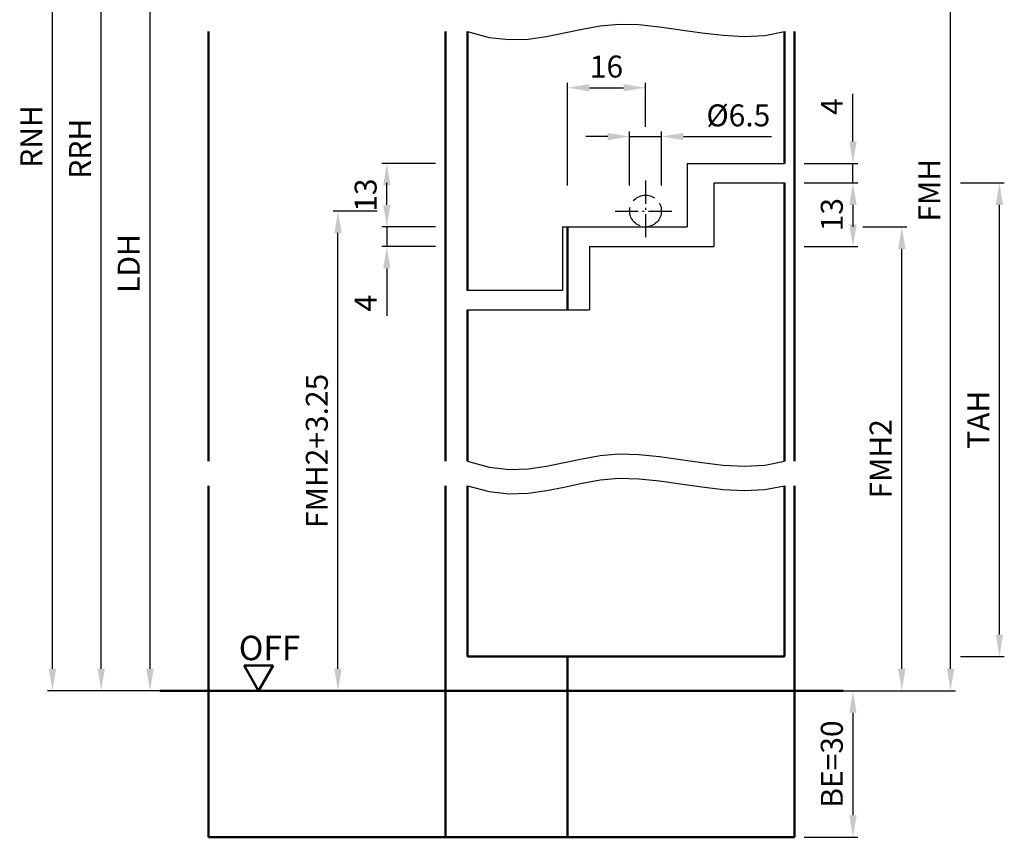
# Model space of a CAD drawing. Units: millimetres. Extents: x 0 to 1680, y -36 to 1114.
# Drawn here: x 1273 to 1475, y 199 to 366 of the extents above; entities that cross this region are included whole.
import ezdxf

# ---------------------------------------------------------------- set-up
doc = ezdxf.new("R2010")
doc.units = ezdxf.units.MM
for name, pattern in [('AM_DIN_F_W050', [6.25, 4.75, -1.5]), ('AM_DIN_G_W050', [13.75, 9.75, -1.5, 1, -1.5]), ('AM_DIN_G_W050x2', [6.875, 4.75, -0.875, 0.375, -0.875])]:
    doc.linetypes.add(name, pattern=pattern)
for name, color, linetype, lineweight in [('AM_0', 7, 'Continuous', 50), ('AM_1', 14, 'Continuous', 50), ('AM_3', 6, 'AM_DIN_F_W050', 25), ('AM_4', 3, 'Continuous', 25), ('AM_5', 3, 'Continuous', 25), ('AM_7', 4, 'AM_DIN_G_W050', 25)]:
    doc.layers.add(name, color=color, linetype=linetype, lineweight=lineweight)
doc.styles.get("Standard").update_dxf_attribs({"font": 'isocp.shx'})
doc.dimstyles.new('AM_DIN$0', dxfattribs={"dimtxt": 4.5, "dimasz": 4.5, "dimexe": 1, "dimexo": 2, "dimgap": 1.5, "dimtad": 1, "dimdec": 1, "dimdsep": 46, "dimtxsty": 'Standard', "dimcen": 0, "dimclrd": 256, "dimclre": 256, "dimclrt": 2, "dimadec": 0, "dimazin": 2, "dimtp": 0.1, "dimtm": 0.1, "dimtfac": 0.71, "dimtdec": 1, "dimtmove": 0, "dimatfit": 3, "dimfxl": 0, "dimlwd": -1, "dimlwe": -1, "dimarcsym": 0})

# ---------------------------------------------------------------- blocks, each defined once
blk = doc.blocks.new('*D178')
at = {"layer": 'AM_5', "linetype": 'ByBlock'}
for p, q in [((1466.00000032253, 332.9999999999997), (1474.999999999999, 332.9999999999997)), ((1473.999999999999, 240.4999999999996), (1473.999999999999, 328.4999999999997)), ((1465.999999999999, 235.9999999999997), (1474.999999999999, 235.9999999999996))]:
    blk.add_line(p, q, dxfattribs=at)
at = {"layer": 'AM_5'}
for points in [[(1473.249999999999, 328.4999999999997), (1474.749999999999, 328.4999999999997), (1473.999999999999, 332.9999999999997)], [(1473.249999999999, 240.4999999999996), (1474.749999999999, 240.4999999999996), (1473.999999999999, 235.9999999999996)]]:
    blk.add_solid(points, dxfattribs=at)
at = {"layer": 'Defpoints', "color": 0}
for p in [(1464.00000032253, 332.9999999999997), (1473.999999999999, 332.9999999999997), (1463.999999999999, 235.9999999999997)]:
    blk.add_point(p, dxfattribs=at)
at = {"layer": 'AM_5', "color": 2, "insert": (1470.249999999999, 284.4999999999999), "char_height": 4.5, "attachment_point": 5, "rotation": 90}
blk.add_mtext('TAH', dxfattribs=at)
blk = doc.blocks.new('*D179')
at = {"layer": 'AM_5', "linetype": 'ByBlock'}
for p, q in [((1433.999999999999, 433.9999999999997), (1464.999999999999, 433.9999999999997)), ((1463.999999999999, 233.4999999999997), (1463.999999999999, 429.4999999999997)), ((1433.999999999999, 228.9999999999997), (1464.999999999999, 228.9999999999997))]:
    blk.add_line(p, q, dxfattribs=at)
at = {"layer": 'AM_5'}
for points in [[(1463.249999999999, 429.4999999999997), (1464.749999999999, 429.4999999999997), (1463.999999999999, 433.9999999999997)], [(1463.249999999999, 233.4999999999997), (1464.749999999999, 233.4999999999997), (1463.999999999999, 228.9999999999997)]]:
    blk.add_solid(points, dxfattribs=at)
at = {"layer": 'Defpoints', "color": 0}
for p in [(1431.999999999999, 433.9999999999997), (1463.999999999999, 433.9999999999997), (1431.999999999999, 228.9999999999997)]:
    blk.add_point(p, dxfattribs=at)
at = {"layer": 'AM_5', "color": 2, "insert": (1460.249999999999, 331.4999999999999), "char_height": 4.5, "attachment_point": 5, "rotation": 90}
blk.add_mtext('FMH', dxfattribs=at)
blk = doc.blocks.new('*D241')
at = {"layer": 'AM_5', "linetype": 'ByBlock'}
for p, q in [((1398.249999999999, 332.4999999999997), (1398.249999999999, 343.4999999999997)), ((1404.749999999999, 332.4999999999997), (1404.749999999999, 343.4999999999997)), ((1393.749999999999, 342.4999999999997), (1389.249999999999, 342.4999999999997)), ((1398.249999999999, 342.4999999999997), (1404.749999999999, 342.4999999999997)), ((1409.249999999999, 342.4999999999997), (1427.286396103067, 342.4999999999997))]:
    blk.add_line(p, q, dxfattribs=at)
at = {"layer": 'AM_5'}
for points in [[(1393.749999999999, 343.2499999999997), (1393.749999999999, 341.7499999999997), (1398.249999999999, 342.4999999999997)], [(1409.249999999999, 343.2499999999997), (1409.249999999999, 341.7499999999997), (1404.749999999999, 342.4999999999997)]]:
    blk.add_solid(points, dxfattribs=at)
at = {"layer": 'Defpoints', "color": 0}
for p in [(1404.749999999999, 342.4999999999997), (1398.249999999999, 330.4999999999997), (1404.749999999999, 330.4999999999997)]:
    blk.add_point(p, dxfattribs=at)
at = {"layer": 'AM_5', "color": 2, "insert": (1420.518198051533, 346.2499999999997), "char_height": 4.5, "attachment_point": 5}
blk.add_mtext('%%c6.5', dxfattribs=at)
blk = doc.blocks.new('*D242')
at = {"layer": 'AM_5', "linetype": 'ByBlock'}
for p, q in [((1385.499999999999, 332.4999999999997), (1385.499999999999, 353.4999999999997)), ((1401.499999999999, 344.4999999999997), (1401.499999999999, 353.4999999999997)), ((1389.999999999999, 352.4999999999997), (1396.999999999999, 352.4999999999997))]:
    blk.add_line(p, q, dxfattribs=at)
at = {"layer": 'AM_5'}
for points in [[(1389.999999999999, 353.2499999999997), (1389.999999999999, 351.7499999999997), (1385.499999999999, 352.4999999999997)], [(1396.999999999999, 353.2499999999997), (1396.999999999999, 351.7499999999997), (1401.499999999999, 352.4999999999997)]]:
    blk.add_solid(points, dxfattribs=at)
at = {"layer": 'Defpoints', "color": 0}
for p in [(1401.499999999999, 352.4999999999997), (1401.499999999999, 342.4999999999997), (1385.499999999999, 330.4999999999997)]:
    blk.add_point(p, dxfattribs=at)
at = {"layer": 'AM_5', "color": 2, "insert": (1393.499999999999, 356.2499999999997), "char_height": 4.5, "attachment_point": 5}
blk.add_mtext('16', dxfattribs=at)
blk = doc.blocks.new('*D233')
at = {"layer": 'AM_5', "linetype": 'ByBlock'}
for p, q in [((1348.499999999999, 328.4999999999997), (1348.499999999999, 332.9999999999997)), ((1358.499999999999, 323.9999999999997), (1347.499999999999, 323.9999999999997)), ((1348.499999999999, 323.9999999999997), (1348.499999999999, 319.9999999999997)), ((1358.499999999999, 319.9999999999997), (1347.499999999999, 319.9999999999997)), ((1348.499999999999, 315.4999999999997), (1348.499999999999, 305.7499999999997))]:
    blk.add_line(p, q, dxfattribs=at)
at = {"layer": 'AM_5'}
for points in [[(1347.749999999999, 328.4999999999997), (1349.249999999999, 328.4999999999997), (1348.499999999999, 323.9999999999997)], [(1347.749999999999, 315.4999999999997), (1349.249999999999, 315.4999999999997), (1348.499999999999, 319.9999999999997)]]:
    blk.add_solid(points, dxfattribs=at)
at = {"layer": 'Defpoints', "color": 0}
for p in [(1360.499999999999, 323.9999999999997), (1348.499999999999, 319.9999999999997), (1360.499999999999, 319.9999999999997)]:
    blk.add_point(p, dxfattribs=at)
at = {"layer": 'AM_5', "color": 2, "insert": (1344.749999999999, 308.3749999999999), "char_height": 4.5, "attachment_point": 5, "rotation": 90}
blk.add_mtext('4', dxfattribs=at)
blk = doc.blocks.new('*D234')
at = {"layer": 'AM_5', "linetype": 'ByBlock'}
for p, q in [((1358.499999999999, 336.9999999999997), (1347.499999999999, 336.9999999999997)), ((1348.499999999999, 328.4999999999997), (1348.499999999999, 332.4999999999997)), ((1358.499999999999, 323.9999999999997), (1347.499999999999, 323.9999999999997))]:
    blk.add_line(p, q, dxfattribs=at)
at = {"layer": 'AM_5'}
for points in [[(1347.749999999999, 332.4999999999997), (1349.249999999999, 332.4999999999997), (1348.499999999999, 336.9999999999997)], [(1347.749999999999, 328.4999999999997), (1349.249999999999, 328.4999999999997), (1348.499999999999, 323.9999999999997)]]:
    blk.add_solid(points, dxfattribs=at)
at = {"layer": 'Defpoints', "color": 0}
for p in [(1348.499999999999, 336.9999999999997), (1360.499999999999, 336.9999999999997), (1360.499999999999, 323.9999999999997)]:
    blk.add_point(p, dxfattribs=at)
at = {"layer": 'AM_5', "color": 2, "insert": (1344.749999999999, 330.4999999999999), "char_height": 4.5, "attachment_point": 5, "rotation": 90}
blk.add_mtext('13', dxfattribs=at)
blk = doc.blocks.new('*D235')
at = {"layer": 'AM_5', "linetype": 'ByBlock'}
for p, q in [((1443.999999999999, 341.4999999999997), (1443.999999999999, 351.2499999999997)), ((1433.999999999999, 336.9999999999997), (1444.999999999999, 336.9999999999997)), ((1443.999999999999, 332.9999999999997), (1443.999999999999, 336.9999999999997)), ((1433.999999999999, 332.9999999999997), (1444.999999999999, 332.9999999999997)), ((1443.999999999999, 328.4999999999997), (1443.999999999999, 323.9999999999997))]:
    blk.add_line(p, q, dxfattribs=at)
at = {"layer": 'AM_5'}
for points in [[(1443.249999999999, 341.4999999999997), (1444.749999999999, 341.4999999999997), (1443.999999999999, 336.9999999999997)], [(1443.249999999999, 328.4999999999997), (1444.749999999999, 328.4999999999997), (1443.999999999999, 332.9999999999997)]]:
    blk.add_solid(points, dxfattribs=at)
at = {"layer": 'Defpoints', "color": 0}
for p in [(1431.999999999999, 336.9999999999997), (1443.999999999999, 336.9999999999997), (1431.999999999999, 332.9999999999997)]:
    blk.add_point(p, dxfattribs=at)
at = {"layer": 'AM_5', "color": 2, "insert": (1440.249999999999, 348.6249999999999), "char_height": 4.5, "attachment_point": 5, "rotation": 90}
blk.add_mtext('4', dxfattribs=at)
blk = doc.blocks.new('*D236')
at = {"layer": 'AM_5', "linetype": 'ByBlock'}
for p, q in [((1433.999999999999, 332.9999999999997), (1444.999999999999, 332.9999999999997)), ((1443.999999999999, 328.4999999999997), (1443.999999999999, 324.4999999999997)), ((1433.999999999999, 319.9999999999997), (1444.999999999999, 319.9999999999997))]:
    blk.add_line(p, q, dxfattribs=at)
at = {"layer": 'AM_5'}
for points in [[(1443.249999999999, 328.4999999999997), (1444.749999999999, 328.4999999999997), (1443.999999999999, 332.9999999999997)], [(1443.249999999999, 324.4999999999997), (1444.749999999999, 324.4999999999997), (1443.999999999999, 319.9999999999997)]]:
    blk.add_solid(points, dxfattribs=at)
at = {"layer": 'Defpoints', "color": 0}
for p in [(1431.999999999999, 332.9999999999997), (1431.999999999999, 319.9999999999997), (1443.999999999999, 319.9999999999997)]:
    blk.add_point(p, dxfattribs=at)
at = {"layer": 'AM_5', "color": 2, "insert": (1440.249999999999, 326.4999999999999), "char_height": 4.5, "attachment_point": 5, "rotation": 90}
blk.add_mtext('13', dxfattribs=at)
blk = doc.blocks.new('*D237')
at = {"layer": 'AM_5', "linetype": 'ByBlock'}
for p, q in [((1346.499999999999, 327.2499999999997), (1337.499999999998, 327.2499999999997)), ((1338.499999999998, 233.4999999999997), (1338.499999999998, 322.7499999999997)), ((1358.499999999999, 228.9999999999997), (1337.499999999998, 228.9999999999997))]:
    blk.add_line(p, q, dxfattribs=at)
at = {"layer": 'AM_5'}
for points in [[(1337.749999999998, 322.7499999999997), (1339.249999999998, 322.7499999999997), (1338.499999999998, 327.2499999999997)], [(1337.749999999998, 233.4999999999997), (1339.249999999998, 233.4999999999997), (1338.499999999998, 228.9999999999997)]]:
    blk.add_solid(points, dxfattribs=at)
at = {"layer": 'Defpoints', "color": 0}
for p in [(1338.499999999998, 327.2499999999997), (1348.499999999999, 327.2499999999997), (1360.499999999999, 228.9999999999997)]:
    blk.add_point(p, dxfattribs=at)
at = {"layer": 'AM_5', "color": 2, "insert": (1334.749557086613, 278.1249999999999), "char_height": 4.5, "attachment_point": 5, "rotation": 90}
blk.add_mtext('FMH2+3.25', dxfattribs=at)
blk = doc.blocks.new('*D238')
at = {"layer": 'AM_5', "linetype": 'ByBlock'}
for p, q in [((1445.999999999999, 323.9999999999997), (1454.999999999999, 323.9999999999997)), ((1453.999999999999, 233.4999999999997), (1453.999999999999, 319.4999999999997)), ((1433.999999999999, 228.9999999999997), (1454.999999999999, 228.9999999999997))]:
    blk.add_line(p, q, dxfattribs=at)
at = {"layer": 'AM_5'}
for points in [[(1453.249999999999, 319.4999999999997), (1454.749999999999, 319.4999999999997), (1453.999999999999, 323.9999999999997)], [(1453.249999999999, 233.4999999999997), (1454.749999999999, 233.4999999999997), (1453.999999999999, 228.9999999999997)]]:
    blk.add_solid(points, dxfattribs=at)
at = {"layer": 'Defpoints', "color": 0}
for p in [(1443.999999999999, 323.9999999999997), (1453.999999999999, 323.9999999999997), (1431.999999999999, 228.9999999999997)]:
    blk.add_point(p, dxfattribs=at)
at = {"layer": 'AM_5', "color": 2, "insert": (1450.249557086614, 276.4999999999999), "char_height": 4.5, "attachment_point": 5, "rotation": 90}
blk.add_mtext('FMH2', dxfattribs=at)
blk = doc.blocks.new('*D243')
at = {"layer": 'AM_5', "linetype": 'ByBlock'}
for p, q in [((1310, 403.9999999999997), (1299, 403.9999999999997)), ((1300, 233.4999999999997), (1300, 399.4999999999997)), ((1310, 228.9999999999997), (1299, 228.9999999999997))]:
    blk.add_line(p, q, dxfattribs=at)
at = {"layer": 'AM_5'}
for points in [[(1299.25, 399.4999999999997), (1300.75, 399.4999999999997), (1300, 403.9999999999997)], [(1299.25, 233.4999999999997), (1300.75, 233.4999999999997), (1300, 228.9999999999997)]]:
    blk.add_solid(points, dxfattribs=at)
at = {"layer": 'Defpoints', "color": 0}
for p in [(1300, 403.9999999999997), (1312, 403.9999999999997), (1312, 228.9999999999997)]:
    blk.add_point(p, dxfattribs=at)
at = {"layer": 'AM_5', "color": 2, "insert": (1296.218705358281, 316.4999999999999), "char_height": 4.5, "attachment_point": 5, "rotation": 90}
blk.add_mtext('LDH', dxfattribs=at)
blk = doc.blocks.new('*D298')
at = {"layer": 'AM_5', "linetype": 'ByBlock'}
for p, q in [((1310, 450.9999999999997), (1288.999999999999, 450.9999999999997)), ((1289.999999999999, 233.4999999999997), (1289.999999999999, 446.4999999999997)), ((1309.999999999999, 228.9999999999997), (1288.999999999999, 228.9999999999997))]:
    blk.add_line(p, q, dxfattribs=at)
at = {"layer": 'AM_5'}
for points in [[(1289.249999999999, 446.4999999999997), (1290.749999999999, 446.4999999999997), (1289.999999999999, 450.9999999999997)], [(1289.249999999999, 233.4999999999997), (1290.749999999999, 233.4999999999997), (1289.999999999999, 228.9999999999997)]]:
    blk.add_solid(points, dxfattribs=at)
at = {"layer": 'Defpoints', "color": 0}
for p in [(1289.999999999999, 450.9999999999997), (1312, 450.9999999999997), (1311.999999999999, 228.9999999999997)]:
    blk.add_point(p, dxfattribs=at)
at = {"layer": 'AM_5', "color": 2, "insert": (1286.249999999999, 339.9999999999999), "char_height": 4.5, "attachment_point": 5, "rotation": 90}
blk.add_mtext('RRH', dxfattribs=at)
blk = doc.blocks.new('*D299')
at = {"layer": 'AM_5', "linetype": 'ByBlock'}
for p, q in [((1310, 455.9999999999997), (1278.999999999999, 455.9999999999997)), ((1279.999999999999, 233.4999999999997), (1279.999999999999, 451.4999999999997)), ((1309.999999999999, 228.9999999999997), (1278.999999999999, 228.9999999999997))]:
    blk.add_line(p, q, dxfattribs=at)
at = {"layer": 'AM_5'}
for points in [[(1279.249999999999, 451.4999999999997), (1280.749999999999, 451.4999999999997), (1279.999999999999, 455.9999999999997)], [(1279.249999999999, 233.4999999999997), (1280.749999999999, 233.4999999999997), (1279.999999999999, 228.9999999999997)]]:
    blk.add_solid(points, dxfattribs=at)
at = {"layer": 'Defpoints', "color": 0}
for p in [(1279.999999999999, 455.9999999999997), (1312, 455.9999999999997), (1311.999999999999, 228.9999999999997)]:
    blk.add_point(p, dxfattribs=at)
at = {"layer": 'AM_5', "color": 2, "insert": (1276.249999999999, 342.4999999999999), "char_height": 4.5, "attachment_point": 5, "rotation": 90}
blk.add_mtext('RNH', dxfattribs=at)
blk = doc.blocks.new('*D309')
at = {"layer": 'AM_5', "linetype": 'ByBlock'}
for p, q in [((1433.999999999999, 228.9999999999997), (1444.999999999999, 228.9999999999997)), ((1443.999999999999, 224.4999999999997), (1443.999999999999, 203.4999999999997)), ((1433.999999999999, 198.9999999999997), (1444.999999999999, 198.9999999999997))]:
    blk.add_line(p, q, dxfattribs=at)
at = {"layer": 'AM_5'}
for points in [[(1443.249999999999, 224.4999999999997), (1444.749999999999, 224.4999999999997), (1443.999999999999, 228.9999999999997)], [(1443.249999999999, 203.4999999999997), (1444.749999999999, 203.4999999999997), (1443.999999999999, 198.9999999999997)]]:
    blk.add_solid(points, dxfattribs=at)
at = {"layer": 'Defpoints', "color": 0}
for p in [(1431.999999999999, 228.9999999999997), (1431.999999999999, 198.9999999999997), (1443.999999999999, 198.9999999999997)]:
    blk.add_point(p, dxfattribs=at)
at = {"layer": 'AM_5', "color": 2, "insert": (1440.249999999999, 213.9999999999999), "char_height": 4.5, "attachment_point": 5, "rotation": 90}
blk.add_mtext('BE=30', dxfattribs=at)

msp = doc.modelspace()

# ---------------------------------------------------------------- linework, layer by layer
for p, q in [((1409.999999999999, 336.9999999999997), (1409.999999999999, 323.9999999999997)), ((1409.999999999999, 336.9999999999997), (1429.999999999999, 336.9999999999997)), ((1415.499999999999, 332.9999999999997), (1415.499999999999, 319.9999999999997)), ((1415.499999999999, 332.9999999999997), (1429.999999999999, 332.9999999999997)), ((1384.499999999999, 323.9999999999997), (1409.999999999999, 323.9999999999997)), ((1384.499999999999, 323.9999999999997), (1384.499999999999, 310.9999999999997)), ((1389.999999999999, 319.9999999999997), (1415.499999999999, 319.9999999999997)), ((1389.999999999999, 319.9999999999997), (1389.999999999999, 306.9999999999997)), ((1384.499999999999, 310.9999999999997), (1365, 310.9999999999997)), ((1365, 306.9999999999997), (1389.999999999999, 306.9999999999997))]:
    msp.add_line(p, q)
at = {"layer": 'AM_0'}
for p, q in [((1365, 363.9999999999997), (1365, 310.9999999999997)), ((1429.999999999999, 363.9999999999997), (1429.999999999999, 336.9999999999997)), ((1430, 332.9999999999997), (1429.999999999999, 276.0000000000015)), ((1364.999999999999, 306.9999999999997), (1365, 276.0000000000015)), ((1365, 271.0000000000015), (1365, 235.9999999999997)), ((1429.999999999999, 271.0000000000015), (1429.999999999999, 235.9999999999997)), ((1365, 235.9999999999997), (1429.999999999999, 235.9999999999997)), ((1325.25, 234.1961524227063), (1319.25, 234.1961524227063)), ((1322.25, 229), (1319.25, 234.1961524227063)), ((1322.25, 229), (1325.25, 234.1961524227063)), ((1302, 228.9999999999997), (1441.999999999999, 228.9999999999997))]:
    msp.add_line(p, q, dxfattribs=at)
at = {"layer": 'AM_1'}
for p, q in [((1312, 363.9999999999997), (1312, 276.0000000000015)), ((1360.5, 363.9999999999997), (1360.5, 276.0000000000015)), ((1431.999999999999, 363.9999999999997), (1431.999999999999, 276.0000000000015)), ((1385.499999999999, 323.9999999999997), (1385.499999999999, 306.9999999999997)), ((1312, 271.0000000000015), (1312, 198.9999999999997)), ((1360.5, 271.0000000000015), (1360.5, 198.9999999999997)), ((1431.999999999999, 271.0000000000015), (1431.999999999999, 198.9999999999997)), ((1385.499999999999, 235.9999999999997), (1385.499999999999, 198.9999999999997)), ((1311.999999999999, 198.9999999999997), (1431.999999999999, 198.9999999999997))]:
    msp.add_line(p, q, dxfattribs=at)
at = {"layer": 'AM_3'}
msp.add_circle((1401.499999999999, 327.2499999999997), 3.25, dxfattribs=at)
at = {"layer": 'AM_4'}
for points in [[(1365, 363.9999999999997), (1369.444724586015, 362.7930527927248), (1373.576853269889, 362.3402951596411), (1377.472451996703, 362.4640129715335), (1381.207586711539, 362.9864920991866), (1384.858323359478, 363.7300184133854), (1388.500727885602, 364.5168777849149), (1392.210866234992, 365.1693560845599), (1396.064804352731, 365.5097391831051), (1400.116731202718, 365.4156416989409), (1404.333327824126, 364.9859932408789), (1408.659398274949, 364.3750521653359), (1413.039746613178, 363.7370768287289), (1417.419176896805, 363.2263255874748), (1421.742493183823, 362.9970567979907), (1425.954499532224, 363.2035288166933), (1430, 363.9999999999997)], [(1365, 276.0000000000015), (1369.444724586015, 274.7930527927261), (1373.576853269889, 274.3402951596419), (1377.472451996703, 274.4640129715339), (1381.207586711539, 274.9864920991868), (1384.858323359478, 275.7300184133856), (1388.500727885602, 276.516877784915), (1392.210866234992, 277.1693560845599), (1396.064804352731, 277.5097391831051), (1400.116731202718, 277.4156416989409), (1404.333327824126, 276.9859932408789), (1408.659398274949, 276.375052165336), (1413.039746613178, 275.7370768287291), (1417.419176896805, 275.2263255874753), (1421.742493183823, 274.9970567979914), (1425.954499532224, 275.2035288166945), (1430, 276.0000000000015)], [(1365, 271.0000000000015), (1369.444724586015, 269.7930527927261), (1373.576853269889, 269.3402951596419), (1377.472451996703, 269.4640129715339), (1381.207586711539, 269.9864920991868), (1384.858323359478, 270.7300184133856), (1388.500727885602, 271.516877784915), (1392.210866234992, 272.1693560845599), (1396.064804352731, 272.5097391831051), (1400.116731202718, 272.4156416989409), (1404.333327824126, 271.9859932408789), (1408.659398274949, 271.375052165336), (1413.039746613178, 270.7370768287291), (1417.419176896805, 270.2263255874753), (1421.742493183823, 269.9970567979914), (1425.954499532224, 270.2035288166945), (1430, 271.0000000000015)]]:
    msp.add_lwpolyline(points, dxfattribs=at)
at = {"layer": 'AM_7', "linetype": 'AM_DIN_G_W050x2'}
for p, q in [((1401.499999999999, 333.4999999999997), (1401.499999999999, 320.9999999999997)), ((1395.249999999999, 327.2499999999997), (1407.749999999999, 327.2499999999997))]:
    msp.add_line(p, q, dxfattribs=at)

# ---------------------------------------------------------------- texts
at = {"layer": 'AM_0', "insert": (1318.173911057922, 240.2680469673232), "char_height": 5, "width": 58.24754904483643, "attachment_point": 1}
msp.add_mtext('OFF', dxfattribs=at)

# ---------------------------------------------------------------- dimensions: what is measured, and where the dimension line sits
at = {"layer": 'AM_5'}
for base, p1, p2, text, picture, middle in [((1279.999999999999, 455.9999999999997), (1311.999999999999, 228.9999999999997), (1312, 455.9999999999997), 'RNH', '*D299', (1276.249999999999, 342.4999999999999)), ((1289.999999999999, 450.9999999999997), (1311.999999999999, 228.9999999999997), (1312, 450.9999999999997), 'RRH', '*D298', (1286.249999999999, 339.9999999999999)), ((1463.999999999999, 433.9999999999997), (1431.999999999999, 228.9999999999997), (1431.999999999999, 433.9999999999997), 'FMH', '*D179', (1460.249999999999, 331.4999999999999)), ((1300, 403.9999999999997), (1312, 228.9999999999997), (1312, 403.9999999999997), 'LDH', '*D243', (1296.218705358281, 316.4999999999999)), ((1473.999999999999, 332.9999999999997), (1463.999999999999, 235.9999999999997), (1464.00000032253, 332.9999999999997), 'TAH', '*D178', (1470.249999999999, 284.4999999999999)), ((1338.499999999998, 327.2499999999997), (1360.499999999999, 228.9999999999997), (1348.499999999999, 327.2499999999997), 'FMH2+3.25', '*D237', (1334.749557086613, 278.1249999999999)), ((1453.999999999999, 323.9999999999997), (1431.999999999999, 228.9999999999997), (1443.999999999999, 323.9999999999997), 'FMH2', '*D238', (1450.249557086614, 276.4999999999999)), ((1443.999999999999, 198.9999999999997), (1431.999999999999, 228.9999999999997), (1431.999999999999, 198.9999999999997), 'BE=<>', '*D309', (1440.249999999999, 213.9999999999999))]:
    dim = msp.add_linear_dim(base=base, p1=p1, p2=p2, angle=90, text=text, dimstyle='AM_DIN$0', dxfattribs=at)
    dim.commit()
    dim.dimension.update_dxf_attribs({"geometry": picture, "text_midpoint": middle})
dim = msp.add_linear_dim(base=(1401.499999999999, 352.4999999999997), p1=(1385.499999999999, 330.4999999999997), p2=(1401.499999999999, 342.4999999999997), dimstyle='AM_DIN$0', dxfattribs=at)
dim.commit()
dim.dimension.update_dxf_attribs({"geometry": '*D242', "text_midpoint": (1393.499999999999, 356.2499999999997)})
for base, p1, p2, picture, middle in [((1443.999999999999, 336.9999999999997), (1431.999999999999, 332.9999999999997), (1431.999999999999, 336.9999999999997), '*D235', (1440.249999999999, 348.6249999999999)), ((1348.499999999999, 336.9999999999997), (1360.499999999999, 323.9999999999997), (1360.499999999999, 336.9999999999997), '*D234', (1344.749999999999, 330.4999999999999)), ((1348.499999999999, 319.9999999999997), (1360.499999999999, 323.9999999999997), (1360.499999999999, 319.9999999999997), '*D233', (1344.749999999999, 308.3749999999999)), ((1443.999999999999, 319.9999999999997), (1431.999999999999, 332.9999999999997), (1431.999999999999, 319.9999999999997), '*D236', (1440.249999999999, 326.4999999999999))]:
    dim = msp.add_linear_dim(base=base, p1=p1, p2=p2, angle=90, dimstyle='AM_DIN$0', dxfattribs=at)
    dim.commit()
    dim.dimension.update_dxf_attribs({"geometry": picture, "text_midpoint": middle})
dim = msp.add_linear_dim(base=(1404.749999999999, 342.4999999999997), p1=(1398.249999999999, 330.4999999999997), p2=(1404.749999999999, 330.4999999999997), text='%%c<>', dimstyle='AM_DIN$0', dxfattribs=at)
dim.commit()
dim.dimension.update_dxf_attribs({"geometry": '*D241', "text_midpoint": (1420.518198051533, 346.2499999999997)})

doc.saveas('drawing.dxf')
